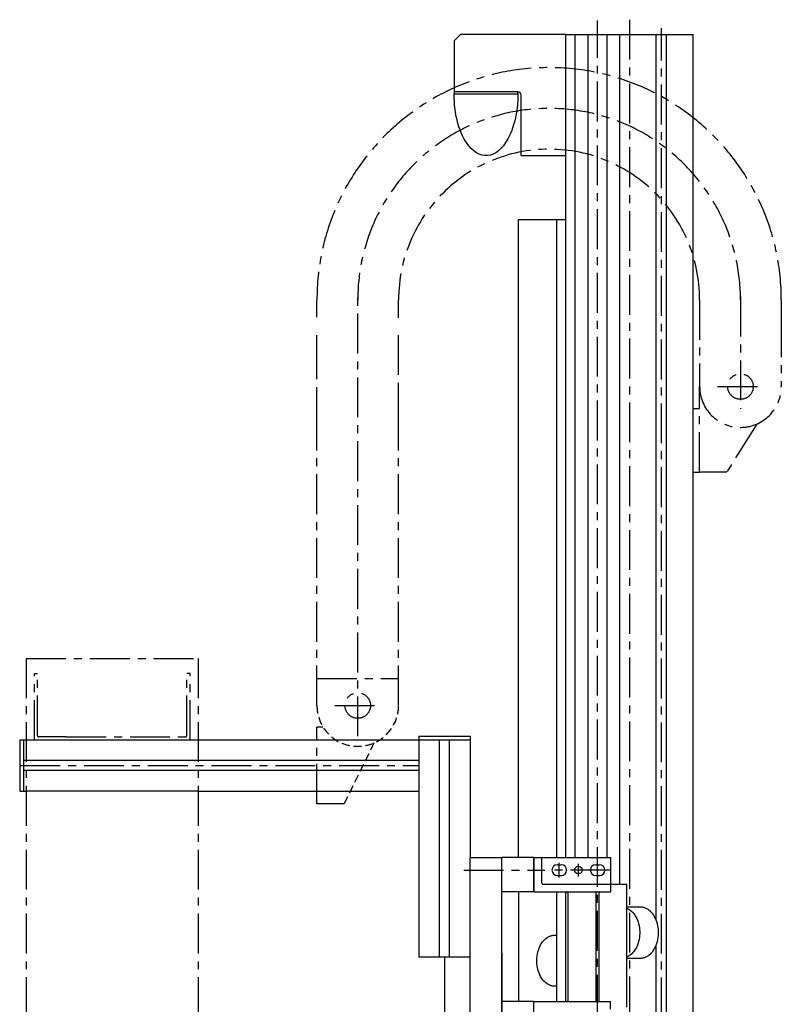
# Model space of a CAD drawing. Extents: x 211 to 2816, y 1496 to 3792.
# Drawn here: x 2219 to 2816, y 3020 to 3792 of the extents above; entities that cross this region are included whole.
import ezdxf

# ---------------------------------------------------------------- set-up
doc = ezdxf.new("R2010")
doc.units = 0
doc.header["$LTSCALE"] = 25
doc.header["$MEASUREMENT"] = 0
doc.linetypes.add('CENTER', pattern=[2, 1.25, -0.25, 0.25, -0.25])
doc.linetypes.add('HIDDEN', pattern=[0.375, 0.25, -0.125])
for name, color, linetype in [('ASSI', 2, 'CENTER'), ('DISEGNO', 7, 'CONTINUOUS'), ('NASCOSTE', 8, 'HIDDEN'), ('NORMALI', 6, 'CONTINUOUS'), ('RICHIAMI', 7, 'CONTINUOUS')]:
    doc.layers.add(name, color=color, linetype=linetype)

msp = doc.modelspace()

# ---------------------------------------------------------------- linework, layer by layer
at = {"layer": 'ASSI'}
for p, q in [((2672.04, 2362.24), (2672.04, 3791.32)), ((2697.04, 3792.03), (2697.04, 2361.58)), ((2722.04, 2360.01), (2722.04, 3785.46)), ((2484.04, 3230.38), (2484.04, 3574.95)), ((2784.04, 3574.95), (2784.04, 3487.08)), ((2452.04, 3558.76), (2452.04, 3572.48)), ((2516.04, 3558.24), (2516.04, 3572.48)), ((2752.04, 3572.48), (2752.04, 3500.6)), ((2816.04, 3572.48), (2816.04, 3558.68)), ((2816.04, 3558.68), (2816.04, 3504.48)), ((2452.04, 3513.6), (2452.04, 3550.23)), ((2516.04, 3513.62), (2516.04, 3549.71)), ((2452.04, 3472.68), (2452.04, 3513.6)), ((2516.04, 3476.23), (2516.04, 3513.57)), ((2752.04, 3437.48), (2752.04, 3504.48)), ((2766.04, 3504.48), (2802.04, 3504.48)), ((2516.04, 3254.48), (2516.04, 3476.23)), ((2796.75, 3475.11), (2773.37, 3437.48)), ((2452.04, 3254.48), (2452.04, 3472.68)), ((2452.04, 3254.48), (2452.04, 3472.68)), ((2773.37, 3437.48), (2752.04, 3437.48)), ((2516.04, 3254.48), (2516.04, 3306.11)), ((2224.04, 3291.46), (2224.04, 2926.46)), ((2224.04, 3291.46), (2359.04, 3291.46)), ((2224.04, 3291.46), (2359.04, 3291.46)), ((2359.04, 3291.46), (2359.04, 2926.46)), ((2359.04, 3291.46), (2359.04, 2926.46)), ((2230.54, 3227.46), (2230.54, 3279.46)), ((2230.54, 3279.46), (2233.04, 3279.46)), ((2233.04, 3230.96), (2233.04, 3279.46)), ((2350.04, 3230.96), (2350.04, 3279.46)), ((2352.54, 3279.46), (2350.04, 3279.46)), ((2350.04, 3230.96), (2350.04, 3279.46)), ((2352.54, 3279.46), (2350.04, 3279.46)), ((2352.54, 3227.46), (2352.54, 3279.46)), ((2352.54, 3227.46), (2352.54, 3279.46)), ((2452.04, 3275.74), (2516.04, 3275.74)), ((2466.04, 3254.48), (2502.04, 3254.48)), ((2456.54, 3237.48), (2452.04, 3237.48)), ((2452.04, 3177.48), (2452.04, 3237.48)), ((2224.04, 3227.46), (2241.04, 3227.46)), ((2255.54, 3229.96), (2234.04, 3229.96)), ((2241.04, 3227.46), (2334.04, 3227.46)), ((2255.54, 3229.96), (2349.04, 3229.96)), ((2334.04, 3227.46), (2359.04, 3227.46)), ((2219.46, 3207.46), (2532.04, 3207.46)), ((2473.37, 3177.48), (2452.04, 3177.48)), ((2642.04, 3119.68), (2642.04, 3131.18)), ((2657.04, 3120.58), (2657.04, 3130.36)), ((2567.09, 3125.47), (2630.61, 3125.47)), ((2682.04, 3125.48), (2634.67, 3125.47))]:
    msp.add_line(p, q, dxfattribs=at)
at = {"layer": 'ASSI', "linetype": 'HIDDEN'}
msp.add_line((2496.75, 3225.11), (2473.37, 3177.48), dxfattribs=at)
at = {"layer": 'ASSI'}
for centre in [(2784.04, 3504.48), (2484.04, 3254.48)]:
    msp.add_circle(centre, 10, dxfattribs=at)
for centre, radius, start, end in [((2634.04, 3572.48), 182, 0, 180), ((2634.04, 3572.48), 150, 0, 180), ((2634.04, 3572.48), 118, 0, 180), ((2784.04, 3504.48), 32, 180, 0), ((2234.04, 3230.96), 1, 180, 270), ((2349.04, 3230.96), 1, 270, 0)]:
    msp.add_arc(centre, radius, start, end, dxfattribs=at)
at = {"layer": 'ASSI', "linetype": 'HIDDEN'}
msp.add_arc((2484.04, 3254.48), 32, 180, 0, dxfattribs=at)
at = {"layer": 'DISEGNO'}
for p, q in [((2564.54, 3780.46), (2559.54, 3775.46)), ((2559.54, 3775.46), (2559.54, 3738.54)), ((2647.04, 3780.46), (2564.54, 3780.46)), ((2647.04, 3135.46), (2647.04, 3780.46)), ((2647.04, 3780.46), (2747.04, 3780.46)), ((2654.54, 3135.46), (2654.54, 3780.46)), ((2664.54, 3135.46), (2664.54, 3780.46)), ((2679.54, 3135.46), (2679.54, 3780.46)), ((2689.54, 3114.46), (2689.54, 3780.46)), ((2717.95, 3086.28), (2717.95, 3780.46)), ((2726.13, 2732.96), (2726.13, 3780.46)), ((2747.04, 3453.39), (2747.04, 3780.46)), ((2609.54, 3735.46), (2559.54, 3735.46)), ((2612.04, 3688.41), (2612.04, 3732.96)), ((2612.04, 3685.46), (2612.04, 3688.41)), ((2612.04, 3685.46), (2647.04, 3685.46)), ((2610.04, 3135.46), (2610.04, 3635.46)), ((2610.04, 3635.46), (2647.04, 3635.46)), ((2640.04, 3135.46), (2640.04, 3635.46)), ((2747.04, 3487.39), (2752.04, 3487.39)), ((2747.04, 2390.46), (2747.04, 3453.39)), ((2747.04, 3437.48), (2752.04, 3437.48)), ((2219.04, 3227.46), (2219.04, 3187.46)), ((2219.04, 3227.46), (2224.04, 3227.46)), ((2222.04, 3227.46), (2222.04, 3187.46)), ((2222.04, 3227.46), (2572.04, 3227.46)), ((2532.04, 3230.46), (2532.04, 3057.46)), ((2548.04, 3057.46), (2548.04, 3227.46)), ((2556.04, 3057.46), (2556.04, 3227.46)), ((2572.04, 3230.46), (2572.04, 3135.46)), ((2224.04, 3211.46), (2222.04, 3211.46)), ((2359.04, 3211.46), (2224.04, 3211.46)), ((2532.04, 3211.46), (2359.04, 3211.46)), ((2224.04, 3203.46), (2222.04, 3203.46)), ((2359.04, 3203.46), (2224.04, 3203.46)), ((2532.04, 3203.46), (2359.04, 3203.46)), ((2219.04, 3187.46), (2224.04, 3187.46)), ((2359.04, 3187.46), (2224.04, 3187.46)), ((2359.04, 3187.46), (2532.04, 3187.46)), ((2572.04, 3081.46), (2572.04, 3135.46)), ((2572.04, 3135.46), (2597.04, 3135.46)), ((2597.04, 2535.46), (2597.04, 3135.46)), ((2622.04, 3135.46), (2597.04, 3135.46)), ((2622.04, 3108.46), (2597.04, 3108.46)), ((2610.04, 3108.46), (2610.04, 3022.46)), ((2572.04, 2980.49), (2572.04, 3081.46)), ((2717.95, 2626.28), (2717.95, 3066.65)), ((2532.04, 3057.46), (2572.04, 3057.46)), ((2552.04, 3057.46), (2552.04, 2996.46)), ((2597.04, 3060.46), (2597.04, 2992.01)), ((2622.04, 3022.46), (2597.04, 3022.46))]:
    msp.add_line(p, q, dxfattribs=at)
msp.add_arc((2609.54, 3732.96), 2.5, 0, 90, dxfattribs=at)
at = {"layer": 'NASCOSTE'}
msp.add_line((2559.54, 3738.54), (2559.54, 3735.46), dxfattribs=at)
at = {"layer": 'NORMALI'}
for p, q in [((2559.54, 3735.46), (2559.54, 3733.96)), ((2609.54, 3733.96), (2609.54, 3735.46)), ((2559.54, 3733.96), (2609.54, 3733.96)), ((2622.04, 3135.46), (2682.04, 3135.46)), ((2622.04, 3108.46), (2622.04, 3135.46)), ((2628.04, 3135.46), (2628.04, 3115.96)), ((2682.04, 3135.46), (2682.04, 3114.46)), ((2640.54, 3129.71), (2643.54, 3129.71)), ((2670.54, 3129.71), (2673.54, 3129.71)), ((2640.54, 3121.21), (2643.54, 3121.21)), ((2670.54, 3121.21), (2673.54, 3121.21)), ((2629.54, 3114.46), (2682.04, 3114.46)), ((2682.04, 3114.46), (2682.04, 3108.46)), ((2682.04, 3114.46), (2695.04, 3114.46)), ((2695.04, 3018.11), (2695.04, 3114.46)), ((2622.04, 3108.46), (2673.54, 3108.46)), ((2640.04, 3074.32), (2640.04, 3108.46)), ((2640.04, 3022.46), (2640.04, 3108.46)), ((2647.04, 3074.45), (2647.04, 3108.46)), ((2647.04, 3034.45), (2647.04, 3108.46)), ((2649.04, 3034.45), (2649.04, 3106.96)), ((2671.04, 3022.96), (2671.04, 3107.96)), ((2673.04, 3107.96), (2673.04, 3022.96)), ((2673.54, 3108.46), (2682.04, 3108.46)), ((2705.63, 3096.46), (2695.04, 3096.46)), ((2638.45, 3074.45), (2640.04, 3074.45)), ((2695.04, 3056.46), (2705.63, 3056.46)), ((2640.04, 3034.45), (2638.45, 3034.45)), ((2647.04, 3022.46), (2647.04, 3034.45)), ((2647.04, 3022.46), (2647.04, 3034.45)), ((2649.04, 3023.95), (2649.04, 3034.45)), ((2622.04, 3022.46), (2673.54, 3022.46)), ((2622.04, 2995.46), (2622.04, 3022.46)), ((2673.54, 3022.46), (2682.04, 3022.46)), ((2682.04, 3016.46), (2682.04, 3022.46))]:
    msp.add_line(p, q, dxfattribs=at)
for points in [[(2695.04, 3095.61), (2695.3, 3095.5), (2695.83, 3095.24), (2696.85, 3094.64), (2697.84, 3093.93), (2698.79, 3093.11), (2699.69, 3092.18), (2700.53, 3091.16), (2701.32, 3090.05), (2701.52, 3089.72)], [(2705.63, 3056.46), (2706.18, 3056.48), (2706.74, 3056.52), (2707.29, 3056.6), (2707.84, 3056.71), (2708.39, 3056.85), (2708.93, 3057.01), (2709.47, 3057.21), (2710, 3057.44), (2710.52, 3057.7), (2711.55, 3058.3), (2712.54, 3059.01), (2713.48, 3059.83), (2714.38, 3060.76), (2715.23, 3061.78), (2716.01, 3062.89), (2716.73, 3064.08), (2717.39, 3065.35), (2717.97, 3066.69), (2718.47, 3068.09), (2718.9, 3069.54), (2719.24, 3071.03), (2719.5, 3072.56), (2719.67, 3074.11), (2719.76, 3075.68), (2719.76, 3077.25), (2719.67, 3078.81), (2719.5, 3080.36), (2719.24, 3081.89), (2718.9, 3083.38), (2718.47, 3084.84), (2717.97, 3086.23), (2717.39, 3087.57), (2716.73, 3088.84), (2716.01, 3090.04), (2715.23, 3091.15), (2714.38, 3092.17), (2713.48, 3093.09), (2712.54, 3093.91), (2711.55, 3094.62), (2710.52, 3095.23), (2710, 3095.48), (2709.47, 3095.71), (2708.93, 3095.91), (2708.39, 3096.08), (2707.84, 3096.22), (2707.29, 3096.32), (2706.74, 3096.4), (2706.18, 3096.45), (2705.63, 3096.46)], [(2701.52, 3089.72), (2702.04, 3088.86), (2702.69, 3087.59), (2703.27, 3086.25), (2703.77, 3084.85), (2704.2, 3083.4), (2704.54, 3081.91), (2704.8, 3080.38), (2704.97, 3078.83), (2705.06, 3077.26), (2705.06, 3075.69), (2704.97, 3074.13), (2704.8, 3072.58), (2704.54, 3071.05), (2704.2, 3069.56), (2703.77, 3068.1), (2703.27, 3066.7), (2702.69, 3065.37), (2702.04, 3064.1), (2701.32, 3062.9)], [(2640.04, 3034.58), (2639.56, 3034.51), (2639.01, 3034.47), (2638.45, 3034.45), (2637.9, 3034.47), (2637.34, 3034.51), (2636.79, 3034.59), (2636.24, 3034.7), (2635.69, 3034.84), (2635.15, 3035.01), (2634.61, 3035.2), (2634.08, 3035.43), (2633.56, 3035.69), (2632.53, 3036.29), (2631.54, 3037), (2630.6, 3037.82), (2629.7, 3038.75), (2628.85, 3039.77), (2628.07, 3040.88), (2627.35, 3042.07), (2626.69, 3043.34), (2626.11, 3044.68), (2625.61, 3046.08), (2625.18, 3047.53), (2624.84, 3049.02), (2624.58, 3050.55), (2624.41, 3052.1), (2624.32, 3053.67), (2624.32, 3055.24), (2624.41, 3056.8), (2624.58, 3058.35), (2624.84, 3059.88), (2625.18, 3061.38), (2625.61, 3062.83), (2626.11, 3064.23), (2626.69, 3065.56), (2627.35, 3066.83), (2628.07, 3068.03), (2628.85, 3069.14), (2629.7, 3070.16), (2630.6, 3071.08), (2631.54, 3071.9), (2632.53, 3072.62), (2633.56, 3073.22), (2634.08, 3073.47), (2634.61, 3073.7), (2635.15, 3073.9), (2635.69, 3074.07), (2636.24, 3074.21), (2636.79, 3074.31), (2637.34, 3074.39), (2637.9, 3074.44), (2638.45, 3074.45), (2639.01, 3074.44), (2639.56, 3074.39), (2640.04, 3074.32)], [(2701.32, 3062.9), (2700.53, 3061.79), (2699.69, 3060.77), (2698.79, 3059.85), (2697.84, 3059.03), (2696.85, 3058.31), (2695.83, 3057.71), (2695.3, 3057.46), (2695.04, 3057.34)]]:
    msp.add_lwpolyline(points, dxfattribs=at)
msp.add_circle((2657.04, 3125.5), 3, dxfattribs=at)
for centre, radius, start, end in [((2640.54, 3125.46), 4.25, 90, 270), ((2643.54, 3125.46), 4.25, 270, 90), ((2670.54, 3125.46), 4.25, 90, 270), ((2673.54, 3125.46), 4.25, 270, 90), ((2629.54, 3115.96), 1.5, 180, 270), ((2647.54, 3106.96), 1.5, 0, 90), ((2670.54, 3107.96), 0.5, 0, 90), ((2673.54, 3107.96), 0.5, 90, 180), ((2647.54, 3023.96), 1.5, 270, 0), ((2670.54, 3022.96), 0.5, 270, 0), ((2673.54, 3022.96), 0.5, 180, 270)]:
    msp.add_arc(centre, radius, start, end, dxfattribs=at)
at = {"layer": 'NORMALI', "extrusion": (0, 0, -1)}
for start_param, end_param in [(6.85627, 7.853982), (4.712389, 5.43559), (-0.847596, 0.573084)]:
    msp.add_ellipse((2584.54, 3733.96), major_axis=(0, -48.5), ratio=0.515464, start_param=start_param, end_param=end_param, dxfattribs=at)
at = {"layer": 'RICHIAMI'}
for p, q in [((2532.04, 3230.46), (2572.04, 3230.46)), ((2622.04, 3135.46), (2622.04, 3108.46))]:
    msp.add_line(p, q, dxfattribs=at)

doc.saveas('drawing.dxf')
